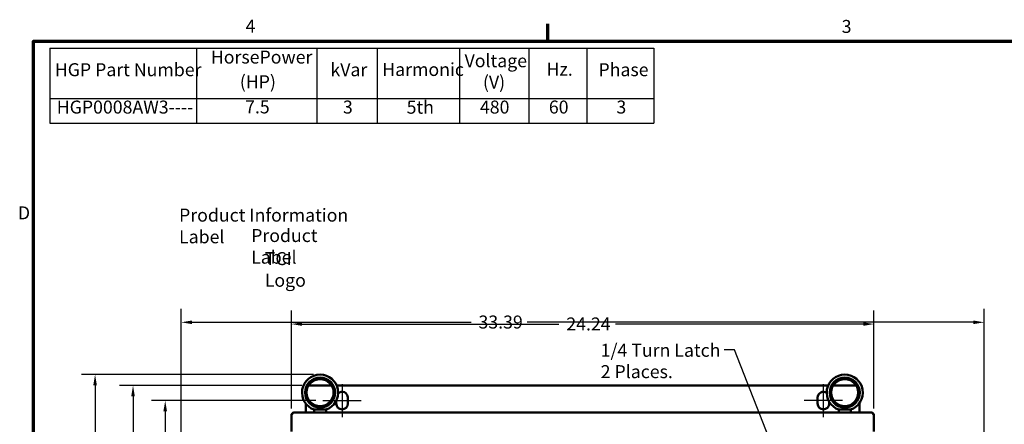
# Model space of a CAD drawing. Units: inches. Extents: x 2.2 to 96.8, y 1.1 to 75.4.
# Drawn here: x 2.8 to 43.7, y 58.3 to 75.1 of the extents above; entities that cross this region are included whole.
import ezdxf

# ---------------------------------------------------------------- set-up
doc = ezdxf.new("R2010")
doc.units = ezdxf.units.IN
doc.header["$LTSCALE"] = 4.5
doc.header["$MEASUREMENT"] = 0
doc.layers.get('0').update_dxf_attribs({"lineweight": 25})
for name, color, linetype, lineweight in [('Border (ANSI)', 7, 'Continuous', 70), ('Centerline (ANSI)', 7, 'Continuous', 25), ('Dimension (ANSI)', 7, 'Continuous', 25), ('Symbol (ANSI)', 7, 'Continuous', 25), ('Visible (ANSI)', 7, 'Continuous', 50)]:
    doc.layers.add(name, color=color, linetype=linetype, lineweight=lineweight)
doc.styles.add('Note Text (ANSI)', font='tahoma.ttf')
doc.dimstyles.new('Default (ANSI)', dxfattribs={"dimscale": 4.5, "dimtxt": 0.12, "dimasz": 0.098425, "dimexe": 0.125, "dimexo": 0.0625, "dimgap": 0.031496, "dimtad": 0, "dimtih": 1, "dimtoh": 1, "dimrnd": 1e-08, "dimzin": 0, "dimdsep": 46, "dimtxsty": 'Note Text (ANSI)', "dimcen": 0.09, "dimdle": 0.393701, "dimclrd": 256, "dimclre": 256, "dimclrt": 256, "dimadec": 0, "dimazin": 1, "dimtfac": 1, "dimtofl": 0, "dimtmove": 0, "dimatfit": 3, "dimfxl": 1, "dimtolj": 1, "dimtzin": 4, "dimlwd": -1, "dimlwe": -1, "dimarcsym": 0})
doc.dimstyles.new('Default (ANSI)$7', dxfattribs={"dimscale": 4.5, "dimtxt": 0.12, "dimasz": 0.098425, "dimexe": 0.125, "dimexo": 0.0625, "dimgap": 0.031496, "dimtad": 0, "dimtih": 1, "dimtoh": 1, "dimrnd": 1e-08, "dimzin": 0, "dimdsep": 46, "dimtxsty": 'Note Text (ANSI)', "dimcen": 0.09, "dimdle": 0.393701, "dimclrd": 256, "dimclre": 256, "dimclrt": 256, "dimadec": 0, "dimazin": 1, "dimtfac": 1, "dimtofl": 0, "dimtmove": 0, "dimatfit": 3, "dimfxl": 1, "dimtolj": 1, "dimtzin": 4, "dimlwd": -1, "dimlwe": -1, "dimarcsym": 0})

# ---------------------------------------------------------------- blocks, each defined once
blk = doc.blocks.new('Borders Default Border')
at = {"layer": 'Border (ANSI)'}
blk.add_line((5.5, 16.5), (5.5, 16.66), dxfattribs=at)
at = {"layer": 'Border (ANSI)', "flags": 128}
blk.add_lwpolyline([(0.75, 0.5), (0.75, 16.5), (21.25, 16.5), (21.25, 0.5), (0.75, 0.5)], dxfattribs=at)
at = {"layer": 'Border (ANSI)', "char_height": 0.12, "attachment_point": 7, "style": 'Note Text (ANSI)'}
for s, insert in [('4', (2.7081, 16.54)), ('3', (8.2127, 16.5375)), ('D', (0.606, 14.815))]:
    blk.add_mtext(s, dxfattribs=dict(at, insert=insert))
blk = doc.blocks.new('*D26')
at = {"layer": 'Defpoints', "color": 0, "transparency": 16777216}
for p in [(42.874, 62.556), (9.516, 48.898), (42.874, 31.345)]:
    blk.add_point(p, dxfattribs=at)
at = {"layer": 'Dimension (ANSI)', "transparency": 16777216}
for p, q in [((9.516, 49.179), (9.516, 63.118)), ((42.874, 31.626), (42.874, 63.118)), ((9.959, 62.556), (21.558, 62.556)), ((42.431, 62.556), (23.889, 62.556))]:
    blk.add_line(p, q, dxfattribs=at)
for points in [[(9.959, 62.63), (9.959, 62.482), (9.516, 62.556)], [(42.431, 62.63), (42.431, 62.482), (42.874, 62.556)]]:
    blk.add_solid(points, dxfattribs=at)
at = {"layer": 'Dimension (ANSI)', "transparency": 16777216, "insert": (21.7, 62.837), "char_height": 0.54, "attachment_point": 1, "style": 'Note Text (ANSI)'}
blk.add_mtext('\\A1; \\fTahoma|b0|i0;33.39', dxfattribs=at)
blk = doc.blocks.new('*D27')
at = {"layer": 'Defpoints', "color": 0, "transparency": 16777216}
for p in [(38.295, 62.483), (14.095, 58.693), (38.295, 58.693)]:
    blk.add_point(p, dxfattribs=at)
at = {"layer": 'Dimension (ANSI)', "transparency": 16777216}
for p, q in [((14.095, 58.975), (14.095, 63.045)), ((38.295, 58.975), (38.295, 63.045)), ((14.538, 62.483), (25.208, 62.483)), ((37.852, 62.483), (27.552, 62.483))]:
    blk.add_line(p, q, dxfattribs=at)
for points in [[(14.538, 62.556), (14.538, 62.409), (14.095, 62.483)], [(37.852, 62.556), (37.852, 62.409), (38.295, 62.483)]]:
    blk.add_solid(points, dxfattribs=at)
at = {"layer": 'Dimension (ANSI)', "transparency": 16777216, "insert": (25.35, 62.758), "char_height": 0.54, "attachment_point": 1, "style": 'Note Text (ANSI)'}
blk.add_mtext('\\A1; \\fTahoma|b0|i0;24.24', dxfattribs=at)
blk = doc.blocks.new('*D28')
at = {"layer": 'Defpoints', "color": 0, "transparency": 16777216}
for p in [(14.803, 59.925), (7.511, 27.685), (14.728, 27.685)]:
    blk.add_point(p, dxfattribs=at)
at = {"layer": 'Dimension (ANSI)', "transparency": 16777216}
for p, q in [((14.522, 59.925), (6.949, 59.925)), ((7.511, 59.482), (7.511, 43.063)), ((7.511, 28.128), (7.511, 42.217)), ((14.447, 27.685), (6.949, 27.685))]:
    blk.add_line(p, q, dxfattribs=at)
for points in [[(7.437, 59.482), (7.585, 59.482), (7.511, 59.925)], [(7.437, 28.128), (7.585, 28.128), (7.511, 27.685)]]:
    blk.add_solid(points, dxfattribs=at)
at = {"layer": 'Dimension (ANSI)', "transparency": 16777216, "insert": (6.615, 42.921), "char_height": 0.54, "attachment_point": 1, "style": 'Note Text (ANSI)'}
blk.add_mtext('\\A1;32.24', dxfattribs=at)
blk = doc.blocks.new('*D29')
at = {"layer": 'Defpoints', "color": 0, "transparency": 16777216}
for p in [(15.284, 60.384), (5.934, 27.685), (14.728, 27.685)]:
    blk.add_point(p, dxfattribs=at)
at = {"layer": 'Dimension (ANSI)', "transparency": 16777216}
for p, q in [((15.003, 60.384), (5.371, 60.384)), ((5.934, 59.942), (5.934, 49.84)), ((5.934, 28.128), (5.934, 48.994)), ((14.447, 27.685), (5.371, 27.685))]:
    blk.add_line(p, q, dxfattribs=at)
for points in [[(5.86, 59.942), (6.007, 59.942), (5.934, 60.384)], [(5.86, 28.128), (6.007, 28.128), (5.934, 27.685)]]:
    blk.add_solid(points, dxfattribs=at)
at = {"layer": 'Dimension (ANSI)', "transparency": 16777216, "insert": (5.043, 49.698), "char_height": 0.54, "attachment_point": 1, "style": 'Note Text (ANSI)'}
blk.add_mtext('\\A1;32.70', dxfattribs=at)
blk = doc.blocks.new('*D34')
at = {"layer": 'Defpoints', "color": 0, "transparency": 16777216}
for p in [(15.392, 59.3), (8.848, 28.31), (15.392, 28.31)]:
    blk.add_point(p, dxfattribs=at)
at = {"layer": 'Dimension (ANSI)', "transparency": 16777216}
for p, q in [((15.111, 59.3), (8.285, 59.3)), ((8.848, 58.857), (8.848, 48.204)), ((8.848, 28.753), (8.848, 47.358)), ((15.111, 28.31), (8.285, 28.31))]:
    blk.add_line(p, q, dxfattribs=at)
for points in [[(8.774, 58.857), (8.922, 58.857), (8.848, 59.3)], [(8.774, 28.753), (8.922, 28.753), (8.848, 28.31)]]:
    blk.add_solid(points, dxfattribs=at)
at = {"layer": 'Dimension (ANSI)', "transparency": 16777216, "insert": (7.823, 48.062), "char_height": 0.54, "attachment_point": 1, "style": 'Note Text (ANSI)'}
blk.add_mtext('\\A1; \\fTahoma|b0|i0;31.00', dxfattribs=at)
blk = doc.blocks.new('Table1')
at = {"layer": 'Symbol (ANSI)'}
for p, q in [((0.8996, 16.4341), (6.479, 16.4341)), ((0.8996, 16.4341), (0.8996, 15.9695)), ((2.2561, 16.4341), (2.2561, 15.9695)), ((3.3658, 16.4341), (3.3658, 15.9695)), ((3.9234, 16.4341), (3.9234, 15.9695)), ((4.685, 16.4341), (4.685, 15.9695)), ((5.3232, 16.4341), (5.3232, 15.9695)), ((5.8609, 16.4341), (5.8609, 15.9695)), ((6.479, 16.4341), (6.479, 15.9695)), ((0.8996, 15.9695), (6.479, 15.9695)), ((0.8996, 15.9695), (0.8996, 15.741)), ((2.2561, 15.9695), (2.2561, 15.741)), ((3.3658, 15.9695), (3.3658, 15.741)), ((3.9234, 15.9695), (3.9234, 15.741)), ((4.685, 15.9695), (4.685, 15.741)), ((5.3232, 15.9695), (5.3232, 15.741)), ((5.8609, 15.9695), (5.8609, 15.741)), ((6.479, 15.9695), (6.479, 15.741)), ((0.8996, 15.741), (6.479, 15.741))]:
    blk.add_line(p, q, dxfattribs=at)
at = {"layer": 'Symbol (ANSI)', "char_height": 0.12, "attachment_point": 7, "style": 'Note Text (ANSI)'}
for s, insert in [('HorsePower', (2.3878, 16.2546)), ('Voltage', (4.7306, 16.2204)), ('HGP Part Number', (0.9466, 16.1379)), ('kVar', (3.492, 16.1379)), ('Harmonic', (3.9704, 16.1401)), ('Hz.', (5.4867, 16.1418)), ('Phase', (5.9669, 16.1379)), ('(HP)', (2.655, 16.0264)), ('(V)', (4.9002, 16.0237)), ('HGP0008AW3----', (0.9647, 15.7925)), ('7.5', (2.7038, 15.794)), ('3', (3.6073, 15.7927)), ('5th', (4.1955, 15.7913)), ('480', (4.8722, 15.7925)), ('60', (5.5088, 15.7928)), ('3', (6.1326, 15.7927))]:
    blk.add_mtext(s, dxfattribs=dict(at, insert=insert))

msp = doc.modelspace()

# ---------------------------------------------------------------- linework, layer by layer
at = {"layer": 'Centerline (ANSI)', "linetype": 'Continuous'}
for p, q in [((16.195, 59.988), (16.195, 58.613)), ((36.195, 58.613), (36.195, 59.988)), ((15.392, 59.3), (16.997, 59.3)), ((36.997, 59.3), (35.392, 59.3))]:
    msp.add_line(p, q, dxfattribs=at)
at = {"layer": 'Visible (ANSI)'}
for p, q in [((15.766, 59.925), (14.803, 59.925)), ((36.393, 59.925), (15.976, 59.925)), ((37.566, 59.925), (36.603, 59.925)), ((16.435, 59.425), (16.435, 59.175)), ((35.955, 59.175), (35.955, 59.425)), ((14.695, 58.805), (14.695, 59.171)), ((15.034, 58.805), (15.034, 58.927)), ((15.074, 58.935), (15.495, 58.935)), ((15.534, 58.805), (15.534, 58.927)), ((15.955, 59.175), (15.955, 59.298)), ((36.435, 59.26), (36.435, 59.175)), ((36.834, 58.805), (36.834, 58.927)), ((36.874, 58.935), (37.295, 58.935)), ((37.334, 58.805), (37.334, 58.927)), ((37.695, 58.805), (37.695, 59.199)), ((14.095, 58.015), (14.095, 58.693)), ((14.096, 58.71), (14.105, 58.709)), ((38.183, 58.805), (14.207, 58.805)), ((38.294, 58.71), (38.285, 58.709)), ((38.295, 58.693), (38.295, 58.015))]:
    msp.add_line(p, q, dxfattribs=at)
for centre, radius in [((15.284, 59.634), 0.625), ((15.284, 59.634), 0.562), ((37.084, 59.634), 0.625), ((37.084, 59.634), 0.562)]:
    msp.add_circle(centre, radius, dxfattribs=at)
for centre, radius, start, end in [((15.284, 59.634), 0.75, 288.7206, 251.2794), ((37.084, 59.634), 0.75, 288.7206, 251.2794), ((16.195, 59.425), 0.24, 0, 132.1543), ((36.195, 59.425), 0.24, 54.4001, 180), ((16.195, 59.175), 0.24, 180, 0), ((36.195, 59.175), 0.24, 180, 0), ((14.207, 58.693), 0.112, 171.3462, 180), ((38.183, 58.693), 0.112, 0, 8.6538)]:
    msp.add_arc(centre, radius, start, end, dxfattribs=at)
for points, knots in [([(15.044, 58.924), (15.047, 58.923), (15.051, 58.923), (15.062, 58.927), (15.068, 58.931), (15.074, 58.935)], [-0.1932972, -0.1932972, -0.1932972, -0.1932972, -0.0973433, -0.0973433, 0, 0, 0, 0]), ([(15.186, 58.935), (15.199, 58.943), (15.212, 58.95), (15.236, 58.965), (15.247, 58.972), (15.263, 58.98), (15.268, 58.982), (15.277, 58.984), (15.279, 58.984), (15.285, 58.985), (15.287, 58.985), (15.293, 58.984), (15.296, 58.983), (15.311, 58.978), (15.324, 58.971), (15.351, 58.954), (15.367, 58.944), (15.383, 58.935)], [-1.0740077, -1.0740077, -1.0740077, -1.0740077, -0.9542587, -0.9542587, -0.8450245, -0.8450245, -0.7703808, -0.7703808, -0.7331287, -0.7331287, -0.7016511, -0.7016511, -0.6557063, -0.6557063, -0.4969687, -0.4969687, -0.3349644, -0.3349644, -0.3349644, -0.3349644]), ([(15.495, 58.935), (15.501, 58.931), (15.507, 58.927), (15.517, 58.923), (15.522, 58.923), (15.525, 58.924)], [-0.1935793, -0.1935793, -0.1935793, -0.1935793, -0.0961317, -0.0961317, -0.0001085, -0.0001085, -0.0001085, -0.0001085]), ([(36.844, 58.924), (36.847, 58.923), (36.851, 58.923), (36.862, 58.927), (36.868, 58.931), (36.874, 58.935)], [-0.1932972, -0.1932972, -0.1932972, -0.1932972, -0.0973433, -0.0973433, 0, 0, 0, 0]), ([(36.986, 58.935), (36.999, 58.943), (37.012, 58.95), (37.036, 58.965), (37.047, 58.972), (37.063, 58.98), (37.068, 58.982), (37.077, 58.984), (37.079, 58.984), (37.085, 58.985), (37.087, 58.985), (37.093, 58.984), (37.096, 58.983), (37.111, 58.978), (37.124, 58.971), (37.151, 58.954), (37.167, 58.944), (37.183, 58.935)], [-1.0740077, -1.0740077, -1.0740077, -1.0740077, -0.9542587, -0.9542587, -0.8450245, -0.8450245, -0.7703808, -0.7703808, -0.7331287, -0.7331287, -0.7016511, -0.7016511, -0.6557063, -0.6557063, -0.4969687, -0.4969687, -0.3349644, -0.3349644, -0.3349644, -0.3349644]), ([(37.295, 58.935), (37.301, 58.931), (37.307, 58.927), (37.317, 58.923), (37.322, 58.923), (37.325, 58.924)], [-0.1935793, -0.1935793, -0.1935793, -0.1935793, -0.0961317, -0.0961317, -0.0001085, -0.0001085, -0.0001085, -0.0001085]), ([(14.095, 58.693), (14.098, 58.698), (14.101, 58.703), (14.104, 58.708), (14.107, 58.713), (14.11, 58.718), (14.114, 58.722), (14.117, 58.727), (14.12, 58.732), (14.123, 58.736), (14.126, 58.741), (14.129, 58.745), (14.132, 58.749), (14.135, 58.754), (14.138, 58.758), (14.142, 58.761), (14.145, 58.765), (14.148, 58.769), (14.151, 58.773), (14.154, 58.776), (14.157, 58.779), (14.16, 58.782), (14.163, 58.785), (14.166, 58.788), (14.17, 58.79), (14.173, 58.793), (14.176, 58.795), (14.179, 58.797), (14.182, 58.799), (14.185, 58.8), (14.188, 58.801), (14.191, 58.803), (14.194, 58.804), (14.198, 58.804), (14.201, 58.805), (14.204, 58.805), (14.207, 58.805)], [0, 0, 0, 0, 0.083333, 0.083333, 0.083333, 0.166667, 0.166667, 0.166667, 0.25, 0.25, 0.25, 0.333333, 0.333333, 0.333333, 0.416667, 0.416667, 0.416667, 0.5, 0.5, 0.5, 0.583333, 0.583333, 0.583333, 0.666667, 0.666667, 0.666667, 0.75, 0.75, 0.75, 0.833333, 0.833333, 0.833333, 0.916667, 0.916667, 0.916667, 1, 1, 1, 1]), ([(14.207, 58.805), (14.202, 58.805), (14.198, 58.805), (14.193, 58.804), (14.189, 58.804), (14.184, 58.803), (14.18, 58.802), (14.176, 58.801), (14.171, 58.8), (14.167, 58.798), (14.163, 58.796), (14.159, 58.795), (14.155, 58.792), (14.151, 58.79), (14.147, 58.788), (14.143, 58.785), (14.14, 58.783), (14.136, 58.78), (14.133, 58.777), (14.129, 58.774), (14.126, 58.771), (14.123, 58.768), (14.12, 58.764), (14.117, 58.761), (14.115, 58.757), (14.112, 58.753), (14.11, 58.749), (14.108, 58.745), (14.106, 58.741), (14.104, 58.737), (14.102, 58.733), (14.101, 58.729), (14.099, 58.725), (14.098, 58.72), (14.097, 58.717), (14.097, 58.714), (14.096, 58.71)], [0, 0, 0, 0, 0.085099, 0.085099, 0.085099, 0.170198, 0.170198, 0.170198, 0.255297, 0.255297, 0.255297, 0.340396, 0.340396, 0.340396, 0.425495, 0.425495, 0.425495, 0.510594, 0.510594, 0.510594, 0.595694, 0.595694, 0.595694, 0.680793, 0.680793, 0.680793, 0.765892, 0.765892, 0.765892, 0.850991, 0.850991, 0.850991, 0.93609, 0.93609, 0.93609, 1, 1, 1, 1]), ([(38.183, 58.805), (38.186, 58.805), (38.189, 58.805), (38.192, 58.804), (38.195, 58.804), (38.198, 58.803), (38.202, 58.801), (38.205, 58.8), (38.208, 58.799), (38.211, 58.797), (38.214, 58.795), (38.217, 58.793), (38.22, 58.79), (38.223, 58.788), (38.226, 58.785), (38.23, 58.782), (38.233, 58.779), (38.236, 58.776), (38.239, 58.773), (38.242, 58.769), (38.245, 58.765), (38.248, 58.761), (38.251, 58.758), (38.254, 58.754), (38.258, 58.749), (38.261, 58.745), (38.264, 58.741), (38.267, 58.736), (38.27, 58.732), (38.273, 58.727), (38.276, 58.722), (38.279, 58.718), (38.282, 58.713), (38.286, 58.708), (38.289, 58.703), (38.292, 58.698), (38.295, 58.693)], [0, 0, 0, 0, 0.083333, 0.083333, 0.083333, 0.166667, 0.166667, 0.166667, 0.25, 0.25, 0.25, 0.333333, 0.333333, 0.333333, 0.416667, 0.416667, 0.416667, 0.5, 0.5, 0.5, 0.583333, 0.583333, 0.583333, 0.666667, 0.666667, 0.666667, 0.75, 0.75, 0.75, 0.833333, 0.833333, 0.833333, 0.916667, 0.916667, 0.916667, 1, 1, 1, 1]), ([(38.183, 58.805), (38.187, 58.805), (38.192, 58.805), (38.196, 58.804), (38.201, 58.804), (38.205, 58.803), (38.21, 58.802), (38.214, 58.801), (38.218, 58.8), (38.223, 58.798), (38.227, 58.796), (38.231, 58.795), (38.235, 58.792), (38.239, 58.79), (38.243, 58.788), (38.247, 58.785), (38.25, 58.783), (38.254, 58.78), (38.257, 58.777), (38.261, 58.774), (38.264, 58.771), (38.267, 58.768), (38.27, 58.764), (38.272, 58.761), (38.275, 58.757), (38.278, 58.753), (38.28, 58.749), (38.282, 58.745), (38.284, 58.741), (38.286, 58.737), (38.288, 58.733), (38.289, 58.729), (38.291, 58.725), (38.292, 58.72), (38.292, 58.717), (38.293, 58.714), (38.294, 58.71)], [0, 0, 0, 0, 0.085099, 0.085099, 0.085099, 0.170198, 0.170198, 0.170198, 0.255297, 0.255297, 0.255297, 0.340396, 0.340396, 0.340396, 0.425495, 0.425495, 0.425495, 0.510594, 0.510594, 0.510594, 0.595694, 0.595694, 0.595694, 0.680793, 0.680793, 0.680793, 0.765892, 0.765892, 0.765892, 0.850991, 0.850991, 0.850991, 0.93609, 0.93609, 0.93609, 1, 1, 1, 1])]:
    msp.add_open_spline(points, degree=3, knots=knots, dxfattribs=at)

# ---------------------------------------------------------------- block references
at = {"xscale": 4.5, "yscale": 4.5, "zscale": 4.5}
for name in ['Borders Default Border', 'Table1']:
    msp.add_blockref(name, (0, 0), dxfattribs=at)

# ---------------------------------------------------------------- texts
at = {"layer": 'Symbol (ANSI)', "char_height": 0.54, "attachment_point": 1, "style": 'Note Text (ANSI)'}
for s, insert, width in [('\\fTahoma|b0|i0;Product Information Label ', (9.423, 67.282), 8.76909), ('\\fTahoma|b0|i0;Product Label', (12.419, 66.434), 4.45828), ('\\fTahoma|b0|i0;TCI Logo', (12.984, 65.474), 2.97438)]:
    msp.add_mtext(s, dxfattribs=dict(at, insert=insert, width=width))
at = {"layer": 'Symbol (ANSI)', "insert": (26.943, 61.663), "char_height": 0.54, "width": 5.08405, "attachment_point": 1, "line_spacing_factor": 0.987884, "style": 'Note Text (ANSI)'}
msp.add_mtext('\\fTahoma|b0|i0;1/4 Turn Latch \\P\\fTahoma|b0|i0;2 Places.', dxfattribs=at)

# ---------------------------------------------------------------- dimensions: what is measured, and where the dimension line sits
at = {"layer": 'Dimension (ANSI)'}
for base, p1, p2, angle, text, override, picture, middle in [((42.874, 62.556), (9.516, 48.898), (42.874, 31.345), 180, ' \\fTahoma|b0|i0;33.39', {"dimgap": 0.031496, "dimtih": 0, "dimtoh": 0, "dimdec": 2, "dimtol": 0, "dimlim": 0, "dimtp": 0, "dimtm": 0, "dimtdec": 2, "dimatfit": 1}, '*D26', (22.724, 62.556)), ((38.295, 62.483), (14.095, 58.693), (38.295, 58.693), 180, ' \\fTahoma|b0|i0;24.24', {"dimgap": 0.031496, "dimtih": 0, "dimtoh": 0, "dimdec": 2, "dimtol": 0, "dimlim": 0, "dimtp": 0, "dimtm": 0, "dimtdec": 2, "dimatfit": 1}, '*D27', (26.38, 62.483)), ((8.848, 28.31), (15.392, 59.3), (15.392, 28.31), 90, ' \\fTahoma|b0|i0;31.00', {"dimgap": 0.031496, "dimdec": 2, "dimtol": 0, "dimlim": 0, "dimtp": 0, "dimtm": 0, "dimtdec": 2, "dimatfit": 1}, '*D34', (8.848, 47.781))]:
    dim = msp.add_linear_dim(base=base, p1=p1, p2=p2, angle=angle, text=text, dimstyle='Default (ANSI)', override=override, dxfattribs=at)
    dim.commit()
    dim.dimension.update_dxf_attribs({"geometry": picture, "text_midpoint": middle, "dimtype": 160})
for base, p1, angle, picture, middle in [((5.934, 27.685), (15.284, 60.384), 270, '*D29', (5.934, 49.417)), ((7.511, 27.685), (14.803, 59.925), 90, '*D28', (7.511, 42.64))]:
    dim = msp.add_linear_dim(base=base, p1=p1, p2=(14.728, 27.685), angle=angle, dimstyle='Default (ANSI)', override={"dimgap": 0.031496, "dimdec": 2, "dimtol": 0, "dimlim": 0, "dimtp": 0, "dimtm": 0, "dimtdec": 2, "dimatfit": 1}, dxfattribs=at)
    dim.commit()
    dim.dimension.update_dxf_attribs({"geometry": picture, "text_midpoint": middle, "dimtype": 160})

# ---------------------------------------------------------------- leaders
at = {"layer": 'Symbol (ANSI)', "annotation_type": 0, "has_hookline": 1, "hookline_direction": 1, "text_width": 0.232}
msp.add_leader([(35.694, 53.268), (32.51, 61.405), (32.067, 61.405)], dimstyle='Default (ANSI)$7', override={"dimtad": 0}, dxfattribs=at)

doc.saveas('drawing.dxf')
